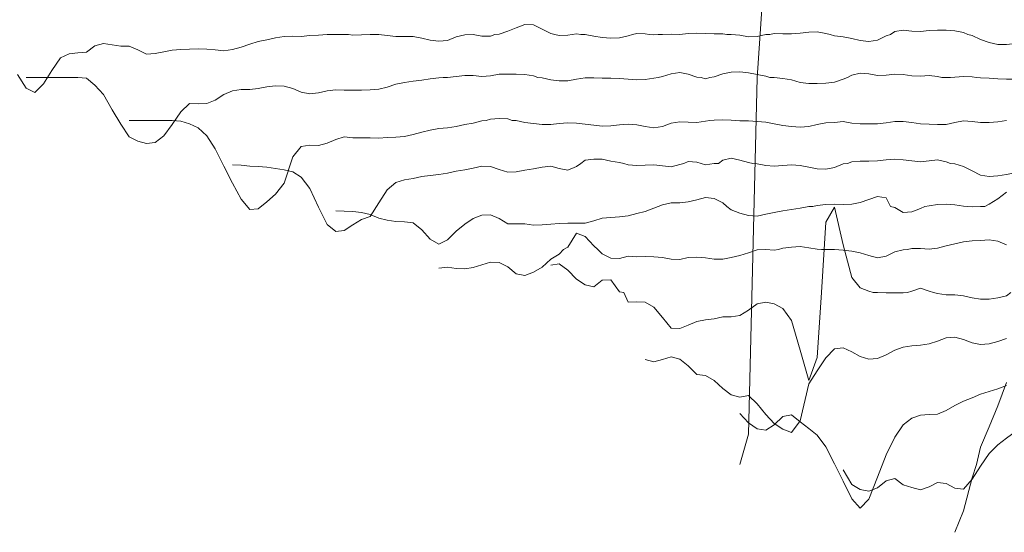
# Model space of a CAD drawing. Units: inches. Extents: x 520897 to 521039, y 268407 to 268548.
# Drawn here: x 520932 to 520955, y 268444 to 268456 of the extents above; entities that cross this region are included whole.
import ezdxf

# ---------------------------------------------------------------- set-up
doc = ezdxf.new("R2010")
doc.units = ezdxf.units.IN
doc.header["$MEASUREMENT"] = 0
doc.layers.add('Trace Plot Lines Neg', color=7, linetype='Continuous')
doc.layers.add('Trace Plot Lines Pos', color=7, linetype='Continuous')

msp = doc.modelspace()

# ---------------------------------------------------------------- linework, layer by layer
at = {"layer": 'Trace Plot Lines Neg', "color": 18, "lineweight": 5, "true_color": 0x000000}
for points in [[(520948.501, 268445.486), (520948.701, 268446.191), (520948.901, 268454.478), (520949.101, 268457.456), (520949.301, 268457.391), (520949.501, 268457.595), (520949.701, 268457.839), (520949.901, 268458.123), (520950.101, 268458.325)], [(520931.701, 268454.555), (520931.901, 268454.233), (520932.101, 268454.131), (520932.301, 268454.332), (520932.501, 268454.649), (520932.701, 268454.94), (520932.901, 268455.035), (520933.101, 268455.055), (520933.301, 268455.075), (520933.501, 268455.219), (520933.701, 268455.272), (520933.901, 268455.242), (520934.101, 268455.215), (520934.301, 268455.211), (520934.501, 268455.13), (520934.701, 268455.023), (520934.901, 268455.043), (520935.101, 268455.083), (520935.301, 268455.119), (520935.501, 268455.136), (520935.701, 268455.141), (520935.901, 268455.15), (520936.101, 268455.141), (520936.301, 268455.127), (520936.501, 268455.103), (520936.701, 268455.137), (520936.901, 268455.19), (520937.101, 268455.256), (520937.301, 268455.324), (520937.501, 268455.36), (520937.701, 268455.405), (520937.901, 268455.434), (520938.101, 268455.446), (520938.301, 268455.44), (520938.501, 268455.458), (520938.701, 268455.469), (520938.901, 268455.482), (520939.101, 268455.484), (520939.201, 268455.486)], [(520939.401, 268455.486), (520939.501, 268455.466), (520939.501, 268455.466), (520939.701, 268455.476), (520939.901, 268455.482), (520940.101, 268455.482), (520940.301, 268455.461), (520940.501, 268455.433), (520940.701, 268455.433), (520940.901, 268455.439), (520941.101, 268455.396), (520941.301, 268455.351), (520941.501, 268455.327), (520941.701, 268455.344), (520941.901, 268455.43), (520942.101, 268455.475), (520942.301, 268455.482), (520942.501, 268455.448), (520942.701, 268455.443), (520942.801, 268455.486)], [(520944.201, 268455.486), (520944.301, 268455.462), (520944.301, 268455.462), (520944.501, 268455.467), (520944.601, 268455.486)], [(520944.801, 268455.486), (520944.901, 268455.483), (520944.901, 268455.483), (520945.101, 268455.441), (520945.301, 268455.413), (520945.501, 268455.397), (520945.701, 268455.408), (520945.901, 268455.456), (520946.001, 268455.486)], [(520946.401, 268455.486), (520946.501, 268455.478), (520946.501, 268455.478), (520946.601, 268455.486)], [(520948.201, 268455.486), (520948.301, 268455.486), (520948.301, 268455.486), (520948.501, 268455.464), (520948.701, 268455.43), (520948.901, 268455.44), (520949.101, 268455.484), (520949.201, 268455.486)], [(520950.601, 268455.486), (520950.701, 268455.456), (520950.701, 268455.456), (520950.901, 268455.428), (520951.101, 268455.389), (520951.301, 268455.346), (520951.501, 268455.322), (520951.701, 268455.352), (520951.901, 268455.449), (520952.001, 268455.486)], [(520953.801, 268455.486), (520953.901, 268455.46), (520953.901, 268455.46), (520954.101, 268455.365), (520954.301, 268455.294), (520954.501, 268455.254), (520954.701, 268455.249), (520954.901, 268455.274), (520955.101, 268455.273), (520955.301, 268455.307), (520955.501, 268455.377), (520955.701, 268455.405), (520955.901, 268455.416), (520956.101, 268455.436)], [(520931.901, 268454.486), (520932.101, 268454.486), (520932.301, 268454.486), (520932.501, 268454.486), (520932.701, 268454.486), (520932.901, 268454.486), (520933.101, 268454.486), (520933.301, 268454.468), (520933.501, 268454.306), (520933.701, 268454.087), (520933.901, 268453.734), (520934.101, 268453.399), (520934.301, 268453.107), (520934.501, 268453.002), (520934.701, 268452.952), (520934.901, 268452.972), (520935.101, 268453.124), (520935.301, 268453.392), (520935.501, 268453.687), (520935.701, 268453.88), (520935.901, 268453.867), (520936.101, 268453.878), (520936.301, 268453.959), (520936.501, 268454.087), (520936.701, 268454.173), (520936.901, 268454.202), (520937.101, 268454.207), (520937.301, 268454.225), (520937.501, 268454.263), (520937.701, 268454.293), (520937.901, 268454.279), (520938.101, 268454.226), (520938.301, 268454.145), (520938.501, 268454.104), (520938.701, 268454.13), (520938.901, 268454.175), (520939.101, 268454.193), (520939.301, 268454.192), (520939.501, 268454.185), (520939.701, 268454.186), (520939.901, 268454.199), (520940.101, 268454.211), (520940.301, 268454.262), (520940.501, 268454.328), (520940.701, 268454.368), (520940.901, 268454.4), (520941.101, 268454.423), (520941.301, 268454.455), (520941.501, 268454.475), (520941.601, 268454.486)], [(520943.801, 268454.486), (520943.901, 268454.473), (520943.901, 268454.473), (520944.101, 268454.428), (520944.301, 268454.402), (520944.501, 268454.409), (520944.701, 268454.447), (520944.901, 268454.474), (520945.101, 268454.472), (520945.301, 268454.466), (520945.501, 268454.469), (520945.701, 268454.461), (520945.901, 268454.447), (520946.101, 268454.429), (520946.301, 268454.439), (520946.501, 268454.467), (520946.601, 268454.486)], [(520947.601, 268454.486), (520947.701, 268454.456), (520947.701, 268454.456), (520947.801, 268454.486)], [(520949.201, 268454.486), (520949.301, 268454.484), (520949.301, 268454.484), (520949.501, 268454.461), (520949.701, 268454.428), (520949.901, 268454.364), (520950.101, 268454.34), (520950.301, 268454.346), (520950.501, 268454.351), (520950.701, 268454.374), (520950.901, 268454.441), (520951.001, 268454.486)], [(520953.201, 268454.486), (520953.301, 268454.484), (520953.301, 268454.484), (520953.401, 268454.486)], [(520954.001, 268454.486), (520954.101, 268454.478), (520954.101, 268454.478), (520954.301, 268454.467), (520954.501, 268454.455), (520954.701, 268454.443), (520954.901, 268454.448), (520955.101, 268454.458), (520955.301, 268454.453), (520955.501, 268454.451), (520955.701, 268454.48), (520955.801, 268454.486)], [(520934.301, 268453.486), (520934.501, 268453.486), (520934.701, 268453.486), (520934.901, 268453.486), (520935.101, 268453.485), (520935.301, 268453.482), (520935.501, 268453.466), (520935.701, 268453.407), (520935.901, 268453.309), (520936.101, 268453.13), (520936.301, 268452.823), (520936.501, 268452.423), (520936.701, 268452.024), (520936.901, 268451.655), (520937.101, 268451.416), (520937.301, 268451.428), (520937.501, 268451.59), (520937.701, 268451.767), (520937.901, 268452.023), (520938.101, 268452.636), (520938.301, 268452.876), (520938.501, 268452.909), (520938.701, 268452.9), (520938.901, 268452.954), (520939.101, 268453.041), (520939.301, 268453.102), (520939.501, 268453.082), (520939.701, 268453.082), (520939.901, 268453.082), (520940.101, 268453.075), (520940.301, 268453.086), (520940.501, 268453.098), (520940.701, 268453.112), (520940.901, 268453.156), (520941.101, 268453.215), (520941.301, 268453.262), (520941.501, 268453.296), (520941.701, 268453.313), (520941.901, 268453.34), (520942.101, 268453.388), (520942.301, 268453.424), (520942.501, 268453.477), (520942.601, 268453.486)], [(520943.201, 268453.486), (520943.301, 268453.481), (520943.301, 268453.481), (520943.501, 268453.44), (520943.701, 268453.412), (520943.901, 268453.393), (520944.101, 268453.389), (520944.301, 268453.41), (520944.501, 268453.428), (520944.701, 268453.418), (520944.901, 268453.399), (520945.101, 268453.372), (520945.301, 268453.349), (520945.501, 268453.358), (520945.701, 268453.385), (520945.901, 268453.399), (520946.101, 268453.386), (520946.301, 268453.344), (520946.501, 268453.312), (520946.701, 268453.343), (520946.901, 268453.42), (520947.101, 268453.451), (520947.301, 268453.443), (520947.501, 268453.439), (520947.701, 268453.464), (520947.801, 268453.486)], [(520948.401, 268453.486), (520948.501, 268453.478), (520948.501, 268453.478), (520948.701, 268453.474), (520948.901, 268453.462), (520949.101, 268453.442), (520949.301, 268453.402), (520949.501, 268453.369), (520949.701, 268453.34), (520949.901, 268453.326), (520950.101, 268453.344), (520950.301, 268453.388), (520950.501, 268453.427), (520950.701, 268453.435), (520950.901, 268453.457), (520951.101, 268453.423), (520951.301, 268453.403), (520951.501, 268453.403), (520951.701, 268453.408), (520951.901, 268453.427), (520952.101, 268453.459), (520952.301, 268453.463), (520952.501, 268453.437), (520952.701, 268453.408), (520952.901, 268453.394), (520953.101, 268453.391), (520953.301, 268453.39), (520953.501, 268453.438), (520953.701, 268453.479), (520953.901, 268453.463), (520954.101, 268453.439), (520954.301, 268453.435), (520954.501, 268453.45), (520954.701, 268453.483)], [(520936.701, 268452.454), (520936.901, 268452.443), (520937.101, 268452.42), (520937.301, 268452.412), (520937.501, 268452.401), (520937.701, 268452.369), (520937.901, 268452.334), (520938.101, 268452.289), (520938.301, 268452.165), (520938.501, 268451.899), (520938.701, 268451.465), (520938.901, 268451.061), (520939.101, 268450.901), (520939.301, 268450.928), (520939.501, 268451.06), (520939.701, 268451.18), (520939.901, 268451.247), (520940.101, 268451.568), (520940.301, 268451.872), (520940.501, 268452.045), (520940.701, 268452.103), (520940.901, 268452.137), (520941.101, 268452.177), (520941.301, 268452.207), (520941.501, 268452.227), (520941.701, 268452.259), (520941.901, 268452.301), (520942.101, 268452.333), (520942.301, 268452.373), (520942.501, 268452.423), (520942.701, 268452.411), (520942.901, 268452.341), (520943.101, 268452.285), (520943.301, 268452.292), (520943.501, 268452.331), (520943.701, 268452.361), (520943.901, 268452.401), (520944.101, 268452.424), (520944.301, 268452.368), (520944.501, 268452.328), (520944.701, 268452.416), (520944.801, 268452.486)], [(520945.801, 268452.486), (520945.901, 268452.452), (520945.901, 268452.452), (520946.101, 268452.434), (520946.301, 268452.448), (520946.501, 268452.45), (520946.701, 268452.426), (520946.901, 268452.408), (520947.101, 268452.457), (520947.201, 268452.486)], [(520947.601, 268452.486), (520947.701, 268452.455), (520947.701, 268452.455), (520947.901, 268452.486), (520948.001, 268452.486)], [(520948.801, 268452.486), (520948.901, 268452.478), (520948.901, 268452.478), (520949.101, 268452.434), (520949.301, 268452.423), (520949.501, 268452.44), (520949.701, 268452.454), (520949.901, 268452.434), (520950.101, 268452.395), (520950.301, 268452.36), (520950.501, 268452.35), (520950.701, 268452.39), (520950.901, 268452.472), (520951.001, 268452.486)], [(520953.401, 268452.486), (520953.501, 268452.478), (520953.501, 268452.478), (520953.701, 268452.411), (520953.901, 268452.309), (520954.101, 268452.212), (520954.301, 268452.181), (520954.501, 268452.194), (520954.701, 268452.231), (520954.901, 268452.266), (520955.101, 268452.266), (520955.301, 268452.252), (520955.501, 268452.258), (520955.701, 268452.331), (520955.901, 268452.377), (520956.101, 268452.413), (520956.301, 268452.483), (520956.401, 268452.486)], [(520939.101, 268451.386), (520939.301, 268451.376), (520939.501, 268451.366), (520939.701, 268451.347), (520939.901, 268451.298), (520940.101, 268451.213), (520940.301, 268451.162), (520940.501, 268451.133), (520940.701, 268451.13), (520940.901, 268451.102), (520941.101, 268450.942), (520941.301, 268450.72), (520941.501, 268450.609), (520941.701, 268450.704), (520941.901, 268450.912), (520942.101, 268451.071), (520942.301, 268451.204), (520942.501, 268451.285), (520942.701, 268451.291), (520942.901, 268451.205), (520943.101, 268451.077), (520943.301, 268451.081), (520943.501, 268451.077), (520943.701, 268451.051), (520943.901, 268451.06), (520944.101, 268451.071), (520944.301, 268451.084), (520944.501, 268451.097), (520944.701, 268451.092), (520944.901, 268451.096), (520945.101, 268451.153), (520945.301, 268451.211), (520945.501, 268451.23), (520945.701, 268451.239), (520945.901, 268451.265), (520946.101, 268451.322), (520946.301, 268451.363), (520946.501, 268451.444), (520946.601, 268451.486)], [(520948.201, 268451.486), (520948.301, 268451.408), (520948.301, 268451.408), (520948.501, 268451.329), (520948.701, 268451.277), (520948.901, 268451.259), (520949.101, 268451.308), (520949.301, 268451.344), (520949.501, 268451.382), (520949.701, 268451.411), (520949.901, 268451.448), (520950.101, 268451.48), (520950.201, 268451.486)], [(520952.001, 268451.486), (520952.101, 268451.456), (520952.101, 268451.456), (520952.301, 268451.341), (520952.501, 268451.361), (520952.701, 268451.433), (520952.801, 268451.486)], [(520953.801, 268451.486), (520953.901, 268451.478), (520953.901, 268451.478), (520954.101, 268451.48), (520954.201, 268451.486)], [(520941.501, 268450.046), (520941.701, 268450.073), (520941.901, 268450.045), (520942.101, 268450.033), (520942.301, 268450.061), (520942.501, 268450.128), (520942.701, 268450.19), (520942.901, 268450.178), (520943.101, 268450.078), (520943.301, 268449.916), (520943.501, 268449.879), (520943.701, 268449.955), (520943.901, 268450.07), (520944.101, 268450.256), (520944.301, 268450.374), (520944.401, 268450.486)], [(520945.201, 268450.486), (520945.301, 268450.379), (520945.301, 268450.379), (520945.501, 268450.283), (520945.701, 268450.277), (520945.901, 268450.331), (520946.101, 268450.309), (520946.301, 268450.318), (520946.501, 268450.316), (520946.701, 268450.295), (520946.901, 268450.257), (520947.101, 268450.254), (520947.301, 268450.297), (520947.501, 268450.306), (520947.701, 268450.293), (520947.901, 268450.262), (520948.101, 268450.255), (520948.301, 268450.294), (520948.501, 268450.34), (520948.701, 268450.405), (520948.901, 268450.478), (520949.101, 268450.485), (520949.301, 268450.469), (520949.401, 268450.486)], [(520950.401, 268450.486), (520950.501, 268450.48), (520950.501, 268450.48), (520950.701, 268450.481), (520950.901, 268450.467), (520951.101, 268450.443), (520951.301, 268450.403), (520951.501, 268450.341), (520951.701, 268450.29), (520951.901, 268450.327), (520952.101, 268450.426), (520952.301, 268450.479), (520952.401, 268450.486)], [(520945.801, 268449.486), (520945.901, 268449.261), (520945.901, 268449.261), (520946.101, 268449.269), (520946.301, 268449.26), (520946.501, 268449.143), (520946.701, 268448.898), (520946.901, 268448.657), (520947.101, 268448.648), (520947.301, 268448.725), (520947.501, 268448.812), (520947.701, 268448.847), (520947.901, 268448.867), (520948.101, 268448.915), (520948.301, 268448.916), (520948.501, 268448.948), (520948.701, 268449.075), (520948.901, 268449.216), (520949.101, 268449.255), (520949.301, 268449.216), (520949.501, 268449.112), (520949.701, 268448.835), (520949.901, 268448.141), (520950.101, 268447.438), (520950.301, 268447.97), (520950.401, 268449.486)], [(520951.601, 268449.486), (520951.701, 268449.48), (520951.701, 268449.48), (520951.901, 268449.472), (520952.101, 268449.472), (520952.301, 268449.472), (520952.401, 268449.486)], [(520953.001, 268449.486), (520953.101, 268449.459), (520953.101, 268449.459), (520953.301, 268449.43), (520953.501, 268449.426), (520953.701, 268449.403), (520953.901, 268449.356), (520954.101, 268449.328), (520954.301, 268449.33), (520954.501, 268449.358), (520954.701, 268449.409), (520954.801, 268449.486)], [(520946.301, 268447.921), (520946.501, 268447.871), (520946.701, 268447.922), (520946.901, 268447.983), (520947.101, 268447.932), (520947.301, 268447.775), (520947.501, 268447.574), (520947.701, 268447.554), (520947.901, 268447.437), (520948.101, 268447.247), (520948.301, 268447.106), (520948.501, 268447.051), (520948.701, 268447.087), (520948.901, 268446.894), (520949.101, 268446.646), (520949.301, 268446.438), (520949.501, 268446.301), (520949.701, 268446.225), (520949.901, 268446.497), (520950.101, 268447.358), (520950.301, 268447.66), (520950.501, 268447.965), (520950.701, 268448.176), (520950.901, 268448.2), (520951.101, 268448.105), (520951.301, 268447.998), (520951.501, 268447.93), (520951.701, 268447.95), (520951.901, 268448.034), (520952.101, 268448.144), (520952.301, 268448.21), (520952.501, 268448.242), (520952.701, 268448.262), (520952.901, 268448.291), (520953.101, 268448.352), (520953.301, 268448.429), (520953.501, 268448.442), (520953.701, 268448.388), (520953.901, 268448.31), (520954.101, 268448.275), (520954.301, 268448.292), (520954.501, 268448.34), (520954.701, 268448.415)], [(520948.501, 268446.666), (520948.701, 268446.453), (520948.901, 268446.313), (520949.101, 268446.285), (520949.301, 268446.407), (520949.501, 268446.601), (520949.701, 268446.639), (520949.901, 268446.479), (520950.101, 268446.318), (520950.301, 268446.162), (520950.501, 268445.897), (520950.701, 268445.502), (520950.901, 268445.098), (520951.101, 268444.684), (520951.301, 268444.469), (520951.501, 268444.677), (520951.701, 268445.188), (520951.901, 268445.71), (520952.101, 268446.118), (520952.301, 268446.403), (520952.501, 268446.563), (520952.701, 268446.629), (520952.901, 268446.648), (520953.101, 268446.656), (520953.301, 268446.74), (520953.501, 268446.853), (520953.701, 268446.954), (520953.901, 268447.036), (520954.101, 268447.119), (520954.301, 268447.177), (520954.501, 268447.241), (520954.701, 268447.317)], [(520950.901, 268445.359), (520951.101, 268445.017), (520951.301, 268444.898), (520951.501, 268444.861), (520951.701, 268444.937), (520951.901, 268445.106), (520952.101, 268445.158), (520952.301, 268445.01), (520952.501, 268444.948), (520952.701, 268444.897), (520952.901, 268444.964), (520953.101, 268445.063), (520953.301, 268445.043), (520953.501, 268444.93), (520953.701, 268444.912), (520953.901, 268445.145), (520954.101, 268445.444), (520954.301, 268445.735), (520954.501, 268445.939), (520954.701, 268446.094), (520954.901, 268446.239), (520955.101, 268446.336), (520955.301, 268446.408), (520955.401, 268446.486)], [(520953.501, 268443.906), (520953.701, 268444.402), (520953.901, 268445.169), (520954.001, 268445.486)]]:
    msp.add_lwpolyline(points, dxfattribs=at)
at = {"layer": 'Trace Plot Lines Pos', "color": 18, "lineweight": 5, "true_color": 0x000000}
for points in [[(520942.801, 268455.486), (520942.901, 268455.492), (520942.901, 268455.492), (520943.101, 268455.564), (520943.301, 268455.642), (520943.501, 268455.714), (520943.701, 268455.708), (520943.901, 268455.605), (520944.101, 268455.505), (520944.201, 268455.486)], [(520952.001, 268455.486), (520952.101, 268455.554), (520952.101, 268455.554), (520952.301, 268455.585), (520952.501, 268455.561), (520952.701, 268455.552), (520952.901, 268455.574), (520953.101, 268455.584), (520953.301, 268455.583), (520953.501, 268455.565), (520953.701, 268455.53), (520953.801, 268455.486)], [(520939.201, 268455.486), (520939.301, 268455.487), (520939.301, 268455.487), (520939.401, 268455.486)], [(520944.601, 268455.486), (520944.701, 268455.498), (520944.701, 268455.498), (520944.801, 268455.486)], [(520946.001, 268455.486), (520946.101, 268455.507), (520946.101, 268455.507), (520946.301, 268455.499), (520946.401, 268455.486)], [(520946.601, 268455.486), (520946.701, 268455.486), (520946.701, 268455.486), (520946.901, 268455.492), (520947.101, 268455.486), (520947.301, 268455.505), (520947.501, 268455.515), (520947.701, 268455.505), (520947.901, 268455.498), (520948.101, 268455.496), (520948.201, 268455.486)], [(520949.201, 268455.486), (520949.301, 268455.504), (520949.301, 268455.504), (520949.501, 268455.5), (520949.701, 268455.499), (520949.901, 268455.512), (520950.101, 268455.538), (520950.301, 268455.543), (520950.501, 268455.506), (520950.601, 268455.486)], [(520941.601, 268454.486), (520941.701, 268454.487), (520941.701, 268454.487), (520941.901, 268454.504), (520942.101, 268454.533), (520942.301, 268454.53), (520942.501, 268454.509), (520942.701, 268454.52), (520942.901, 268454.558), (520943.101, 268454.562), (520943.301, 268454.557), (520943.501, 268454.553), (520943.701, 268454.523), (520943.801, 268454.486)], [(520946.601, 268454.486), (520946.701, 268454.504), (520946.701, 268454.504), (520946.901, 268454.57), (520947.101, 268454.6), (520947.301, 268454.56), (520947.501, 268454.492), (520947.601, 268454.486)], [(520947.801, 268454.486), (520947.901, 268454.502), (520947.901, 268454.502), (520948.101, 268454.567), (520948.301, 268454.611), (520948.501, 268454.612), (520948.701, 268454.593), (520948.901, 268454.552), (520949.101, 268454.511), (520949.201, 268454.486)], [(520951.001, 268454.486), (520951.101, 268454.534), (520951.101, 268454.534), (520951.301, 268454.582), (520951.501, 268454.567), (520951.701, 268454.531), (520951.901, 268454.534), (520952.101, 268454.558), (520952.301, 268454.552), (520952.501, 268454.519), (520952.701, 268454.517), (520952.901, 268454.528), (520953.101, 268454.509), (520953.201, 268454.486)], [(520953.401, 268454.486), (520953.501, 268454.488), (520953.501, 268454.488), (520953.701, 268454.51), (520953.901, 268454.499), (520954.001, 268454.486)], [(520942.601, 268453.486), (520942.701, 268453.514), (520942.701, 268453.514), (520942.901, 268453.528), (520943.101, 268453.525), (520943.201, 268453.486)], [(520947.801, 268453.486), (520947.901, 268453.491), (520947.901, 268453.491), (520948.101, 268453.496), (520948.301, 268453.489), (520948.401, 268453.486)], [(520944.801, 268452.486), (520944.901, 268452.563), (520944.901, 268452.563), (520945.101, 268452.587), (520945.301, 268452.582), (520945.501, 268452.539), (520945.701, 268452.505), (520945.801, 268452.486)], [(520948.001, 268452.486), (520948.101, 268452.557), (520948.101, 268452.557), (520948.301, 268452.605), (520948.501, 268452.561), (520948.701, 268452.503), (520948.801, 268452.486)], [(520951.001, 268452.486), (520951.101, 268452.523), (520951.101, 268452.523), (520951.301, 268452.536), (520951.501, 268452.538), (520951.701, 268452.544), (520951.901, 268452.565), (520952.101, 268452.583), (520952.301, 268452.571), (520952.501, 268452.543), (520952.701, 268452.525), (520952.901, 268452.542), (520953.101, 268452.567), (520953.301, 268452.523), (520953.401, 268452.486)], [(520947.201, 268452.486), (520947.301, 268452.53), (520947.301, 268452.53), (520947.501, 268452.511), (520947.601, 268452.486)], [(520946.601, 268451.486), (520946.701, 268451.521), (520946.701, 268451.521), (520946.901, 268451.565), (520947.101, 268451.566), (520947.301, 268451.589), (520947.501, 268451.637), (520947.701, 268451.693), (520947.901, 268451.669), (520948.101, 268451.569), (520948.201, 268451.486)], [(520950.201, 268451.486), (520950.301, 268451.503), (520950.301, 268451.503), (520950.501, 268451.529), (520950.701, 268451.541), (520950.901, 268451.53), (520951.101, 268451.536), (520951.301, 268451.574), (520951.501, 268451.649), (520951.701, 268451.716), (520951.901, 268451.687), (520952.001, 268451.486)], [(520954.201, 268451.486), (520954.301, 268451.534), (520954.301, 268451.534), (520954.501, 268451.662), (520954.701, 268451.82)], [(520950.401, 268449.486), (520950.501, 268451.117), (520950.501, 268451.117), (520950.701, 268451.466), (520950.901, 268450.588), (520951.101, 268449.833), (520951.301, 268449.594), (520951.501, 268449.516), (520951.601, 268449.486)], [(520952.801, 268451.486), (520952.901, 268451.496), (520952.901, 268451.496), (520953.101, 268451.527), (520953.301, 268451.535), (520953.501, 268451.519), (520953.701, 268451.493), (520953.801, 268451.486)], [(520944.401, 268450.486), (520944.501, 268450.537), (520944.501, 268450.537), (520944.701, 268450.866), (520944.901, 268450.789), (520945.101, 268450.567), (520945.201, 268450.486)], [(520949.401, 268450.486), (520949.501, 268450.511), (520949.501, 268450.511), (520949.701, 268450.538), (520949.901, 268450.555), (520950.101, 268450.525), (520950.301, 268450.488), (520950.401, 268450.486)], [(520952.401, 268450.486), (520952.501, 268450.505), (520952.501, 268450.505), (520952.701, 268450.503), (520952.901, 268450.494), (520953.101, 268450.517), (520953.301, 268450.565), (520953.501, 268450.618), (520953.701, 268450.664), (520953.901, 268450.683), (520954.101, 268450.692), (520954.301, 268450.708), (520954.501, 268450.677), (520954.701, 268450.593)], [(520944.101, 268450.116), (520944.301, 268450.148), (520944.501, 268450.005), (520944.701, 268449.795), (520944.901, 268449.661), (520945.101, 268449.614), (520945.301, 268449.771), (520945.501, 268449.776), (520945.701, 268449.499), (520945.801, 268449.486)], [(520952.401, 268449.486), (520952.501, 268449.512), (520952.501, 268449.512), (520952.701, 268449.587), (520952.901, 268449.515), (520953.001, 268449.486)], [(520954.001, 268445.486), (520954.101, 268445.883), (520954.101, 268445.883), (520954.301, 268446.357), (520954.501, 268446.844), (520954.701, 268447.388)]]:
    msp.add_lwpolyline(points, dxfattribs=at)

doc.saveas('drawing.dxf')
